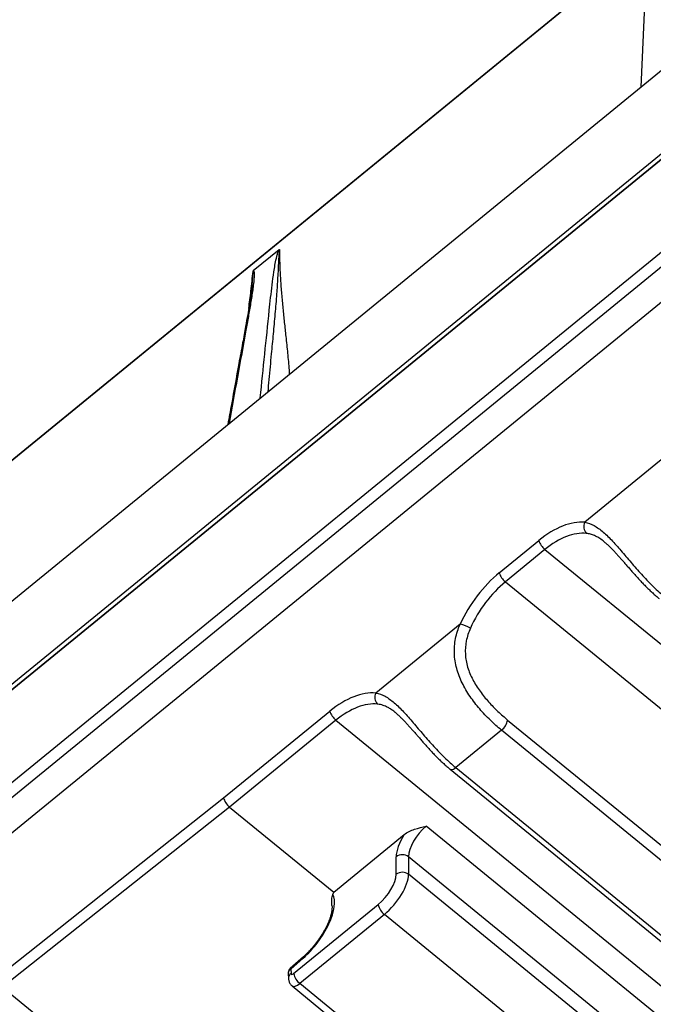
# Model space of a CAD drawing. Units: millimetres. Extents: x 17 to 412, y 7 to 290.
# Drawn here: x 313 to 331, y 212 to 241 of the extents above; entities that cross this region are included whole.
import ezdxf

# ---------------------------------------------------------------- set-up
doc = ezdxf.new("R2010")
doc.units = ezdxf.units.MM
doc.linetypes.add('SLD-Solid', pattern=[0])

msp = doc.modelspace()

# ---------------------------------------------------------------- linework, layer by layer
at = {"color": 7, "linetype": 'SLD-Solid', "lineweight": 25}
for p, q in [((331.162, 242.746), (292.78, 211.405)), ((331.17, 242.763), (292.788, 211.423)), ((287.079, 202.74), (335.127, 241.973)), ((287.104, 200.381), (335.152, 239.614)), ((335.144, 239.436), (287.111, 200.215)), ((335.152, 239.455), (287.119, 200.234)), ((289.353, 199.408), (332.846, 234.922)), ((333.022, 234.632), (289.529, 199.118)), ((333.637, 234.126), (290.149, 198.616)), ((320.64, 233.937), (319.899, 233.332)), ((331.769, 228.1), (329.377, 226.147)), ((326.933, 224.704), (328.064, 225.628)), ((328.238, 225.37), (327.106, 224.446)), ((328.238, 225.37), (338.097, 217.319)), ((327.106, 224.446), (336.966, 216.395)), ((325.812, 223.236), (323.402, 221.268)), ((319.05, 218.268), (322.089, 220.749)), ((323.976, 220.697), (323.968, 220.705)), ((322.262, 220.491), (319.222, 218.009)), ((322.262, 220.491), (332.122, 212.44)), ((327.172, 220.496), (334.83, 214.243)), ((326.995, 220.207), (325.687, 219.139)), ((334.771, 213.858), (326.995, 220.207)), ((325.529, 219.089), (333.239, 212.794)), ((325.687, 219.139), (333.463, 212.79)), ((312.55, 213.122), (319.05, 218.268)), ((319.222, 218.009), (312.724, 212.864)), ((319.222, 218.009), (322.199, 215.578)), ((319.222, 218.009), (319.222, 218.009)), ((331.557, 211.978), (324.845, 217.459)), ((322.199, 215.578), (324.213, 217.222)), ((323.985, 216.088), (323.985, 216.589)), ((324.339, 216.589), (324.339, 216.088)), ((330.931, 211.206), (324.339, 216.589)), ((330.673, 210.916), (324.339, 216.088)), ((322.176, 215.513), (322.199, 215.578)), ((321.053, 213.247), (323.473, 215.223)), ((323.65, 214.939), (321.23, 212.963)), ((329.754, 209.954), (323.65, 214.939)), ((321.333, 213.732), (320.955, 213.394)), ((321.323, 213.685), (320.975, 213.373)), ((320.975, 213.373), (320.98, 213.249)), ((320.9, 213.263), (320.907, 213.099)), ((312.724, 212.864), (315.429, 210.655)), ((321.007, 212.896), (327.129, 207.896)), ((327.334, 207.978), (321.23, 212.963))]:
    msp.add_line(p, q, dxfattribs=at)
at = {"color": 8, "linetype": 'SLD-Solid', "lineweight": 25}
msp.add_line((331.162, 242.746), (330.978, 238.585), dxfattribs=at)
at = {"color": 8, "linetype": 'SLD-Solid', "lineweight": 25, "flags": 128}
for points in [[(319.881, 233.086), (319.886, 233.144), (319.89, 233.206), (319.893, 233.246), (319.894, 233.273), (319.894, 233.291), (319.894, 233.302), (319.894, 233.31), (319.894, 233.315), (319.893, 233.318), (319.893, 233.32), (319.893, 233.321), (319.892, 233.322), (319.892, 233.323), (319.892, 233.323), (319.892, 233.323), (319.891, 233.323), (319.891, 233.323), (319.891, 233.323), (319.891, 233.323), (319.891, 233.323)], [(325.529, 219.089), (325.54, 219.083), (325.562, 219.079), (325.589, 219.083), (325.619, 219.094), (325.653, 219.113), (325.687, 219.139)]]:
    msp.add_lwpolyline(points, dxfattribs=at)
at = {"color": 7, "linetype": 'SLD-Solid', "lineweight": 25}
for centre, radius, start, end in [((329.634, 226.026), 0.284, 154.7426, 223.752), ((328.555, 225.771), 0.511, 196.2096, 231.6235), ((327.423, 224.847), 0.511, 196.2096, 231.6235), ((325.613, 222.316), 0.941, 58.3274, 77.7879), ((323.659, 221.147), 0.284, 154.7426, 223.752), ((322.58, 220.892), 0.511, 196.2096, 231.6235), ((326.719, 220.574), 0.46, 306.9127, 350.1216), ((324.162, 216.35), 0.297, 53.5681, 126.4319), ((324.162, 215.849), 0.297, 53.5681, 126.4319), ((323.934, 215.313), 0.469, 191.0843, 232.7679), ((321.514, 213.337), 0.469, 191.0843, 232.7679)]:
    msp.add_arc(centre, radius, start, end, dxfattribs=at)
at = {"color": 8, "linetype": 'SLD-Solid', "lineweight": 25}
for centre, radius, start, end in [((321.37, 213.699), 0.0496, 138.7381, 197.0512), ((321.09, 213.102), 0.184, 127.0478, 180.9379)]:
    msp.add_arc(centre, radius, start, end, dxfattribs=at)
at = {"color": 7, "linetype": 'SLD-Solid', "lineweight": 25}
for centre, major_axis, ratio, start_param, end_param in [((328.414, 223.899), (1.348, 2.12), 0.564353, 0.280791, 1.040123), ((328.587, 223.786), (1.182, 1.931), 0.580633, 0.268938, 1.02827), ((327.283, 222.975), (1.348, 2.12), 0.564353, 1.040123, 1.799455), ((327.456, 222.862), (1.182, 1.931), 0.580633, 1.02827, 1.787602), ((322.439, 219.02), (1.348, 2.12), 0.564353, 0.280791, 1.040123), ((322.612, 218.907), (1.182, 1.931), 0.580633, 0.268938, 1.02827), ((319.224, 218.154), (-0.157, 0.195), 0.416225, 0.662073, 2.037514), ((324.869, 217.006), (0.461, 0.592), 0.446022, 1.09663, 2.63252), ((324.693, 217.145), (0.619, 0.786), 0.436609, 1.808967, 2.635414), ((323.455, 215.671), (0.464, 0.589), 0.436609, 4.241116, 5.777006), ((323.631, 215.532), (0.622, 0.783), 0.42953, 4.243175, 5.779065), ((321.198, 214.475), (0.897, 1.139), 0.436609, 4.328383, 6.082241), ((321.05, 213.306), (0.0619, 0.0786), 0.436609, 2.67032, 4.241116)]:
    msp.add_ellipse(centre, major_axis=major_axis, ratio=ratio, start_param=start_param, end_param=end_param, dxfattribs=at)
at = {"color": 8, "linetype": 'SLD-Solid', "lineweight": 25}
for centre, major_axis, ratio, start_param, end_param in [((321.151, 213.234), (0.249, -0.056), 0.625175, 2.490038, 3.308867), ((321.151, 213.234), (0.196, -0.16), 0.030156, 3.136764, 3.618728), ((321.227, 213.167), (0.22, 0.272), 0.416343, 3.139177, 4.246755)]:
    msp.add_ellipse(centre, major_axis=major_axis, ratio=ratio, start_param=start_param, end_param=end_param, dxfattribs=at)
for points, knots in [([(320.097, 229.7), (320.097, 229.701), (320.141, 230.12), (320.227, 230.955), (320.325, 231.908), (320.395, 232.567), (320.437, 232.931), (320.478, 233.24), (320.518, 233.494), (320.549, 233.654), (320.577, 233.768), (320.595, 233.831), (320.609, 233.873), (320.622, 233.904), (320.631, 233.923), (320.637, 233.932), (320.64, 233.937)], [0, 0, 0, 0, 0.001006, 0.30244, 0.603874, 0.6908, 0.777725, 0.864699, 0.908249, 0.951787, 0.971035, 0.980679, 0.990313, 0.995624, 0.997646, 1, 1, 1, 1]), ([(320.649, 233.941), (320.649, 233.941), (320.649, 233.941), (320.648, 233.941), (320.648, 233.941), (320.648, 233.94), (320.647, 233.938), (320.644, 233.93), (320.64, 233.901), (320.63, 233.791), (320.617, 233.529), (320.597, 233.136), (320.564, 232.635), (320.52, 232.1), (320.467, 231.529), (320.409, 230.906), (320.355, 230.356), (320.324, 229.993), (320.314, 229.878)], [0, 0, 0, 0, 0.000004, 0.000042, 0.000081, 0.000152, 0.000354, 0.001242, 0.004762, 0.018811, 0.074977, 0.187306, 0.299637, 0.443104, 0.586575, 0.730047, 0.9138, 1, 1, 1, 1]), ([(320.649, 233.941), (320.65, 233.796), (320.653, 233.506), (320.675, 233.085), (320.706, 232.671), (320.744, 232.264), (320.786, 231.86), (320.833, 231.434), (320.879, 230.981), (320.914, 230.623), (320.926, 230.419), (320.928, 230.379)], [0, 0, 0, 0, 0.115522, 0.231106, 0.346778, 0.462532, 0.578345, 0.694179, 0.830666, 0.967065, 1, 1, 1, 1]), ([(319.899, 233.332), (319.902, 233.332), (319.909, 233.332), (319.918, 233.312), (319.927, 233.275), (319.926, 233.213), (319.919, 233.112), (319.907, 232.971), (319.875, 232.725), (319.825, 232.41), (319.759, 232.026), (319.633, 231.32), (319.446, 230.301), (319.286, 229.412), (319.207, 228.973)], [0, 0, 0, 0, 0.001963, 0.006279, 0.022273, 0.038375, 0.054486, 0.097965, 0.141413, 0.228245, 0.315034, 0.401824, 0.704293, 1, 1, 1, 1]), ([(319.768, 232.259), (319.791, 232.426), (319.84, 232.787), (319.873, 233.135), (319.891, 233.323)], [0, 0, 0, 0, 0.463293, 1, 1, 1, 1]), ([(329.942, 225.582), (329.929, 225.594), (329.874, 225.641), (329.778, 225.704), (329.659, 225.769), (329.542, 225.812), (329.467, 225.823), (329.429, 225.829)], [0, 0, 0, 0, 0.077628, 0.315827, 0.553134, 0.776545, 1, 1, 1, 1]), ([(323.968, 220.705), (323.965, 220.707), (323.931, 220.736), (323.867, 220.783), (323.774, 220.843), (323.689, 220.886), (323.61, 220.917), (323.535, 220.939), (323.482, 220.946), (323.454, 220.95)], [0, 0, 0, 0, 0.0170551, 0.1934525, 0.3721103, 0.5538495, 0.6924746, 0.8317519, 1, 1, 1, 1])]:
    msp.add_open_spline(points, degree=3, knots=knots, dxfattribs=at)
at = {"color": 7, "linetype": 'SLD-Solid', "lineweight": 25}
for points, knots in [([(320.64, 233.937), (320.642, 233.939), (320.645, 233.941), (320.647, 233.942), (320.648, 233.942), (320.648, 233.941), (320.649, 233.941)], [0, 0, 0, 0, 0.51031, 0.784461, 0.871082, 1, 1, 1, 1]), ([(319.891, 233.323), (319.891, 233.323), (319.892, 233.324), (319.893, 233.326), (319.896, 233.329), (319.898, 233.331), (319.899, 233.332)], [0, 0, 0, 0, 0.1288059, 0.2652113, 0.6340863, 1, 1, 1, 1]), ([(319.857, 232.853), (319.865, 232.92), (319.873, 232.997), (319.88, 233.074), (319.881, 233.086)], [0, 0, 0, 0, 0.849975, 1, 1, 1, 1]), ([(319.868, 232.948), (319.868, 232.946), (319.865, 232.914), (319.856, 232.84), (319.839, 232.705), (319.813, 232.534), (319.779, 232.32), (319.734, 232.055), (319.672, 231.703), (319.587, 231.236), (319.45, 230.49), (319.311, 229.714), (319.206, 229.134), (319.172, 228.945)], [0, 0, 0, 0, 0.001312, 0.027424, 0.058763, 0.10796, 0.159753, 0.221681, 0.30725, 0.422631, 0.569189, 0.85938, 1, 1, 1, 1]), ([(329.377, 226.147), (329.466, 226.131), (329.553, 226.1), (329.729, 226.005), (329.816, 225.943), (329.992, 225.793), (330.083, 225.703), (330.263, 225.51), (330.354, 225.406), (330.495, 225.241), (330.543, 225.184), (330.639, 225.071), (330.687, 225.014), (330.832, 224.844), (330.931, 224.731), (331.135, 224.508), (331.24, 224.401), (331.449, 224.2), (331.555, 224.105), (331.662, 224.018)], [0, 0, 0, 0, 0.125, 0.125, 0.25, 0.25, 0.375, 0.375, 0.5, 0.5, 0.5625, 0.5625, 0.625, 0.625, 0.75, 0.75, 0.875, 0.875, 1, 1, 1, 1]), ([(329.942, 225.582), (329.951, 225.576), (329.978, 225.553), (330.027, 225.51), (330.088, 225.452), (330.152, 225.389), (330.216, 225.322), (330.283, 225.25), (330.35, 225.174), (330.419, 225.095), (330.491, 225.013), (330.565, 224.928), (330.643, 224.837), (330.724, 224.745), (330.807, 224.651), (330.892, 224.557), (330.979, 224.462), (331.068, 224.369), (331.159, 224.278), (331.25, 224.191), (331.342, 224.106), (331.427, 224.032), (331.481, 223.987), (331.504, 223.969)], [0, 0, 0, 0, 0.018639, 0.061048, 0.104176, 0.147998, 0.192443, 0.237411, 0.28279, 0.328779, 0.374468, 0.423555, 0.473884, 0.525406, 0.577995, 0.631487, 0.685683, 0.740358, 0.795281, 0.84998, 0.904225, 0.959683, 1, 1, 1, 1]), ([(326.995, 220.207), (326.888, 220.295), (326.782, 220.389), (326.574, 220.591), (326.471, 220.699), (326.274, 220.928), (326.182, 221.047), (326.013, 221.296), (325.936, 221.427), (325.806, 221.693), (325.754, 221.831), (325.678, 222.113), (325.655, 222.254), (325.644, 222.538), (325.655, 222.683), (325.711, 222.963), (325.754, 223.1), (325.812, 223.236)], [0, 0, 0, 0, 0.125, 0.125, 0.25, 0.25, 0.375, 0.375, 0.5, 0.5, 0.625, 0.625, 0.75, 0.75, 0.875, 0.875, 1, 1, 1, 1]), ([(326.107, 223.117), (326.054, 222.999), (326.014, 222.879), (325.965, 222.633), (325.955, 222.505), (325.969, 222.255), (325.991, 222.131), (326.065, 221.884), (326.115, 221.766), (326.236, 221.536), (326.307, 221.424), (326.46, 221.212), (326.542, 221.111), (326.715, 220.917), (326.805, 220.825), (326.987, 220.653), (327.079, 220.572), (327.172, 220.496)], [0, 0, 0, 0, 0.125, 0.125, 0.25, 0.25, 0.375, 0.375, 0.5, 0.5, 0.625, 0.625, 0.75, 0.75, 0.875, 0.875, 1, 1, 1, 1]), ([(323.402, 221.268), (323.491, 221.252), (323.578, 221.221), (323.754, 221.126), (323.841, 221.064), (324.017, 220.914), (324.108, 220.825), (324.288, 220.631), (324.379, 220.527), (324.52, 220.362), (324.568, 220.305), (324.664, 220.192), (324.712, 220.135), (324.857, 219.965), (324.956, 219.852), (325.16, 219.63), (325.264, 219.522), (325.474, 219.321), (325.58, 219.227), (325.687, 219.139)], [0, 0, 0, 0, 0.125, 0.125, 0.25, 0.25, 0.375, 0.375, 0.5, 0.5, 0.5625, 0.5625, 0.625, 0.625, 0.75, 0.75, 0.875, 0.875, 1, 1, 1, 1]), ([(323.976, 220.697), (323.981, 220.692), (324.006, 220.672), (324.052, 220.631), (324.113, 220.573), (324.177, 220.51), (324.241, 220.443), (324.308, 220.371), (324.375, 220.295), (324.444, 220.217), (324.516, 220.134), (324.59, 220.049), (324.668, 219.959), (324.749, 219.866), (324.832, 219.772), (324.917, 219.678), (325.004, 219.583), (325.093, 219.49), (325.184, 219.399), (325.275, 219.312), (325.367, 219.227), (325.452, 219.153), (325.506, 219.109), (325.529, 219.09)], [0, 0, 0, 0, 0.0124997, 0.0551748, 0.098573, 0.1426695, 0.187393, 0.2326429, 0.2783062, 0.3245833, 0.3705584, 0.4199527, 0.4705974, 0.5224417, 0.5753605, 0.6291877, 0.6837225, 0.7387403, 0.794007, 0.849049, 0.9036341, 0.9594392, 1, 1, 1, 1]), ([(324.213, 217.222), (324.297, 217.291), (324.402, 217.337), (324.619, 217.409), (324.732, 217.434), (324.845, 217.459)], [0, 0, 0, 0, 0.5, 0.5, 1, 1, 1, 1]), ([(322.147, 215.194), (322.146, 215.217), (322.14, 215.274), (322.143, 215.356), (322.154, 215.44), (322.169, 215.488), (322.176, 215.513)], [0, 0, 0, 0, 0.20375, 0.498115, 0.74696, 1, 1, 1, 1]), ([(322.147, 215.194), (322.148, 215.191), (322.15, 215.178), (322.151, 215.149), (322.15, 215.108), (322.146, 215.06), (322.137, 215.008), (322.125, 214.951), (322.109, 214.889), (322.088, 214.824), (322.063, 214.755), (322.033, 214.684), (322, 214.61), (321.962, 214.535), (321.92, 214.459), (321.874, 214.382), (321.825, 214.305), (321.773, 214.228), (321.718, 214.152), (321.66, 214.078), (321.6, 214.005), (321.538, 213.935), (321.475, 213.868), (321.412, 213.805), (321.364, 213.76), (321.338, 213.737), (321.333, 213.732)], [0, 0, 0, 0, 0.012335, 0.053895, 0.095471, 0.137301, 0.179548, 0.222276, 0.265495, 0.309181, 0.353295, 0.397789, 0.442614, 0.487719, 0.533058, 0.578587, 0.624267, 0.670058, 0.715927, 0.761841, 0.807766, 0.853662, 0.899497, 0.945236, 0.988351, 1, 1, 1, 1]), ([(320.955, 213.394), (320.949, 213.388), (320.935, 213.375), (320.918, 213.35), (320.906, 213.319), (320.899, 213.289), (320.9, 213.27), (320.9, 213.263)], [0, 0, 0, 0, 0.167489, 0.385464, 0.622373, 0.845138, 1, 1, 1, 1]), ([(320.907, 213.099), (320.908, 213.085), (320.91, 213.058), (320.921, 213.018), (320.937, 212.98), (320.959, 212.945), (320.982, 212.916), (321, 212.902), (321.007, 212.896)], [0, 0, 0, 0, 0.178241, 0.354931, 0.530862, 0.706539, 0.882212, 1, 1, 1, 1])]:
    msp.add_open_spline(points, degree=3, knots=knots, dxfattribs=at)

doc.saveas('drawing.dxf')
